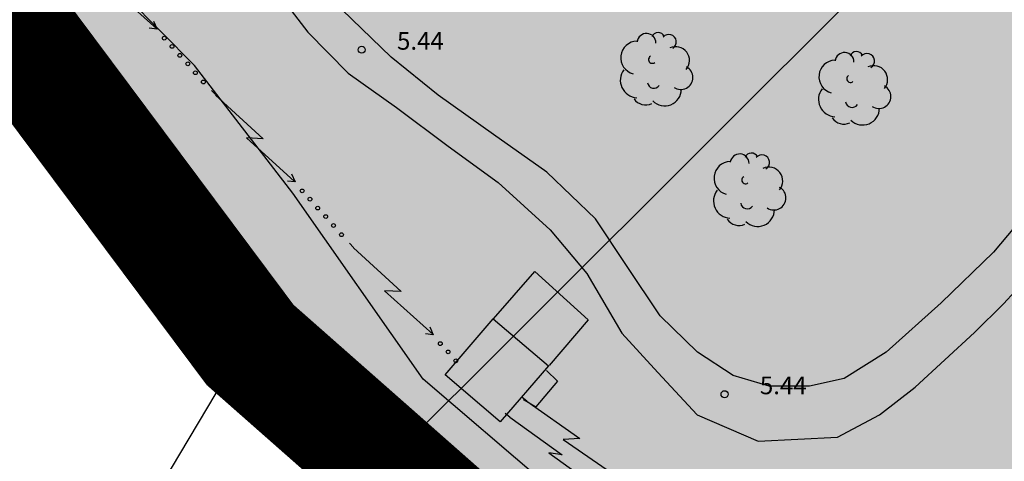
# Model space of a CAD drawing. Extents: x 560159 to 561268, y 4793602 to 4795121.
# Drawn here: x 560348 to 560390, y 4793819 to 4793838 of the extents above; entities that cross this region are included whole.
import ezdxf

# ---------------------------------------------------------------- set-up
doc = ezdxf.new("R2010")
doc.units = 0
doc.header["$MEASUREMENT"] = 0
for name, color, linetype in [('1DPP', 6, 'Continuous'), ('1LIMITES DPP', 6, 'Continuous'), ('1SOMBREADO', 7, 'Continuous'), ('1TEXTO', 7, 'Continuous')]:
    doc.layers.add(name, color=color, linetype=linetype)
doc.styles.add('ROMANS', font='romans')

msp = doc.modelspace()

# ---------------------------------------------------------------- hatches: boundary and pattern name
at = {"layer": '1SOMBREADO', "lineweight": 13, "ltscale": 0.7}
msp.add_hatch(color=151, dxfattribs=at).paths.add_polyline_path([(560692.085, 4794496.758), (560737.275, 4794536.778), (560775.15, 4794570.244), (560755.575, 4794593.383), (560755.353, 4794595.856), (560765.661, 4794596.087), (560778.634, 4794599.211), (560797.455, 4794600.532), (560805.678, 4794608.861), (560808.69, 4794608.052), (560885.393, 4794694.362), (560929.163, 4794760.17), (560932.411, 4794769.68), (560937.195, 4794785.809), (560941.383, 4794799.95), (560948.821, 4794825.06), (561035.451, 4794803.54), (561034.303, 4794800.076), (561023.773, 4794768.32), (561017.414, 4794749.073), (561013.191, 4794736.31), (561008.521, 4794722.32), (560995.704, 4794700.342), (560987.05, 4794685.503), (560979.321, 4794672.25), (560961.399, 4794652.899), (560950.694, 4794641.34), (560930.161, 4794619.17), (560919.099, 4794602.961), (560896.985, 4794570.542), (560862.805, 4794534.683), (560794.134, 4794470.99), (560715.653, 4794404.031), (560661.579, 4794358.797), (560796.307, 4794324.541), (560831.163, 4794314.2), (560865.946, 4794297.368), (560878.822, 4794289.003), (560901.173, 4794270.529), (560917.757, 4794252.44), (560932.166, 4794231.331), (560944.207, 4794205.871), (560953.319, 4794180.518), (560956.955, 4794158.524), (560961.767, 4794137.831), (560966.661, 4794126.789), (560900.813, 4794060.275), (560828.706, 4793986.054), (560811.092, 4793985.123), (560793.076, 4793977.261), (560790.377, 4793969.911), (560777.012, 4793955.055), (560752.522, 4793934.935), (560748.392, 4793925.865), (560713.91, 4793897.727), (560704.408, 4793904.194), (560680.975, 4793882.556), (560678.007, 4793868.84), (560683.157, 4793835.219), (560599.441, 4793748.763), (560582.386, 4793731.901), (560571.482, 4793724.86), (560557.983, 4793719.582), (560552.243, 4793721.943), (560549.37, 4793724.813), (560548.343, 4793727.742), (560545.265, 4793747.949), (560520.252, 4793756.035), (560483.439, 4793761.102), (560461.923, 4793766.393), (560432.595, 4793777.883), (560411.162, 4793787.852), (560369.216, 4793814.065), (560358.09, 4793823.871), (560341.688, 4793845.844), (560314.962, 4793881.152), (560291.565, 4793918.087), (560285.347, 4793925.931), (560276.001, 4793917.895), (560264.52, 4793907.738), (560249.958, 4793884.858), (560245.164, 4793877.101), (560238.947, 4793868.603), (560219.835, 4793838.608), (560208.059, 4793819.64), (560206.191, 4793816.64), (560204.509, 4793814.539), (560201.444, 4793814.746), (560197.926, 4793816.4), (560194.2, 4793818.674), (560190.061, 4793821.982), (560185.508, 4793827.15), (560181.575, 4793834.179), (560180.126, 4793839.761), (560179.299, 4793843.069), (560180.54, 4793846.997), (560170.399, 4793853.612), (560198.576, 4793889.285), (560246.052, 4793950.633), (560283.819, 4793996.335), (560340.347, 4794064.972), (560346.042, 4794069.664), (560347.084, 4794069.218), (560357.358, 4794075.911), (560361.222, 4794096.067), (560373.283, 4794128.788), (560374.985, 4794130.598), (560390.275, 4794157.838), (560399.935, 4794172.858), (560421.965, 4794207.808), (560429.755, 4794219.898), (560441.335, 4794238.228), (560449.665, 4794251.358), (560456.905, 4794262.688), (560460.115, 4794267.558), (560466.835, 4794277.528), (560470.575, 4794282.888), (560474.785, 4794288.648), (560477.835, 4794292.698), (560481.445, 4794297.558), (560485.735, 4794302.978), (560496.785, 4794316.438), (560504.035, 4794324.818), (560512.115, 4794333.858), (560518.585, 4794340.728), (560526.935, 4794349.358), (560533.905, 4794356.198), (560542.155, 4794363.888), (560546.715, 4794368.108), (560555.765, 4794376.148), (560567.945, 4794386.938), (560577.925, 4794395.608), (560588.535, 4794404.978), (560599.355, 4794414.648), (560613.015, 4794427.108), (560626.825, 4794439.228), (560639.135, 4794450.058), (560664.825, 4794472.758), (560680.625, 4794486.688)])

# ---------------------------------------------------------------- linework, layer by layer
for p, q in [((560345.682, 4793842.945, 0), (560351.152, 4793836.455, 0)), ((560345.682, 4793842.945, 0), (560351.152, 4793836.455, 0)), ((560347.592, 4793839.275, 0), (560349.872, 4793835.975, 0)), ((560347.592, 4793839.275, 0), (560349.872, 4793835.975, 0)), ((560352.062, 4793839.155, 0), (560354.122, 4793837.305, 0)), ((560352.062, 4793839.155, 0), (560354.122, 4793837.305, 0)), ((560359.122, 4793839.025, 0), (560360.542, 4793837.155, 0)), ((560355.722, 4793835.745, 0), (560352.862, 4793838.645, 0)), ((560355.722, 4793835.745, 0), (560352.862, 4793838.645, 0)), ((560364.082, 4793836.095, 0), (560361.582, 4793838.535, 0)), ((560350.262, 4793837.515, 0), (560350.452, 4793837.675, 0)), ((560350.262, 4793837.515, 0), (560350.452, 4793837.675, 0)), ((560350.422, 4793837.325, 0), (560350.802, 4793837.645, 0)), ((560350.422, 4793837.325, 0), (560350.802, 4793837.645, 0)), ((560353.982, 4793837.625, 0), (560354.142, 4793837.285, 0)), ((560353.982, 4793837.625, 0), (560354.142, 4793837.285, 0)), ((560350.582, 4793837.135, 0), (560350.772, 4793837.295, 0)), ((560350.582, 4793837.135, 0), (560350.772, 4793837.295, 0)), ((560350.742, 4793836.945, 0), (560351.122, 4793837.265, 0)), ((560350.742, 4793836.945, 0), (560351.122, 4793837.265, 0)), ((560350.902, 4793836.755, 0), (560351.092, 4793836.915, 0)), ((560350.902, 4793836.755, 0), (560351.092, 4793836.915, 0)), ((560354.142, 4793837.285, 0), (560353.802, 4793837.325, 0)), ((560354.142, 4793837.285, 0), (560353.802, 4793837.325, 0)), ((560360.542, 4793837.155, 0), (560362.262, 4793835.415, 0)), ((560351.062, 4793836.555, 0), (560351.442, 4793836.885, 0)), ((560351.062, 4793836.555, 0), (560351.442, 4793836.885, 0)), ((560351.222, 4793836.365, 0), (560351.422, 4793836.515, 0)), ((560351.222, 4793836.365, 0), (560351.422, 4793836.515, 0)), ((560351.152, 4793836.455, 0), (560356.302, 4793829.525, 0)), ((560351.152, 4793836.455, 0), (560356.302, 4793829.525, 0)), ((560351.372, 4793836.165, 0), (560351.772, 4793836.465, 0)), ((560351.372, 4793836.165, 0), (560351.772, 4793836.465, 0)), ((560351.522, 4793835.965, 0), (560351.722, 4793836.115, 0)), ((560351.522, 4793835.965, 0), (560351.722, 4793836.115, 0)), ((560366.082, 4793834.485, 0), (560364.082, 4793836.095, 0)), ((560349.872, 4793835.975, 0), (560352.952, 4793832.435, 0)), ((560349.872, 4793835.975, 0), (560352.952, 4793832.435, 0)), ((560351.662, 4793835.765, 0), (560352.072, 4793836.065, 0)), ((560351.662, 4793835.765, 0), (560352.072, 4793836.065, 0)), ((560351.812, 4793835.565, 0), (560352.012, 4793835.715, 0)), ((560351.812, 4793835.565, 0), (560352.012, 4793835.715, 0)), ((560351.962, 4793835.365, 0), (560352.362, 4793835.655, 0)), ((560351.962, 4793835.365, 0), (560352.362, 4793835.655, 0)), ((560359.902, 4793830.325, 0), (560355.722, 4793835.745, 0)), ((560359.902, 4793830.325, 0), (560355.722, 4793835.745, 0)), ((560352.112, 4793835.165, 0), (560352.312, 4793835.305, 0)), ((560352.112, 4793835.165, 0), (560352.312, 4793835.305, 0)), ((560352.262, 4793834.955, 0), (560352.662, 4793835.255, 0)), ((560352.262, 4793834.955, 0), (560352.662, 4793835.255, 0)), ((560362.262, 4793835.415, 0), (560364.312, 4793833.955, 0)), ((560352.412, 4793834.755, 0), (560352.612, 4793834.905, 0)), ((560352.412, 4793834.755, 0), (560352.612, 4793834.905, 0)), ((560352.562, 4793834.555, 0), (560352.962, 4793834.855, 0)), ((560352.562, 4793834.555, 0), (560352.962, 4793834.855, 0)), ((560352.712, 4793834.355, 0), (560352.912, 4793834.505, 0)), ((560352.712, 4793834.355, 0), (560352.912, 4793834.505, 0)), ((560352.862, 4793834.155, 0), (560353.262, 4793834.455, 0)), ((560352.862, 4793834.155, 0), (560353.262, 4793834.455, 0)), ((560356.442, 4793834.685, 0), (560356.612, 4793834.505, 0)), ((560356.442, 4793834.685, 0), (560356.612, 4793834.505, 0)), ((560356.622, 4793834.485, 0), (560358.642, 4793832.635, 0)), ((560356.622, 4793834.485, 0), (560358.642, 4793832.635, 0)), ((560368.432, 4793832.815, 0), (560366.082, 4793834.485, 0)), ((560353.012, 4793833.955, 0), (560353.212, 4793834.105, 0)), ((560353.012, 4793833.955, 0), (560353.212, 4793834.105, 0)), ((560353.162, 4793833.755, 0), (560353.562, 4793834.055, 0)), ((560353.162, 4793833.755, 0), (560353.562, 4793834.055, 0)), ((560353.312, 4793833.555, 0), (560353.512, 4793833.705, 0)), ((560353.312, 4793833.555, 0), (560353.512, 4793833.705, 0)), ((560353.452, 4793833.355, 0), (560353.862, 4793833.655, 0)), ((560353.452, 4793833.355, 0), (560353.862, 4793833.655, 0)), ((560364.312, 4793833.955, 0), (560366.512, 4793832.315, 0)), ((560353.602, 4793833.155, 0), (560353.802, 4793833.305, 0)), ((560353.602, 4793833.155, 0), (560353.802, 4793833.305, 0)), ((560353.752, 4793832.955, 0), (560354.152, 4793833.255, 0)), ((560353.752, 4793832.955, 0), (560354.152, 4793833.255, 0)), ((560353.902, 4793832.755, 0), (560354.102, 4793832.905, 0)), ((560353.902, 4793832.755, 0), (560354.102, 4793832.905, 0)), ((560354.052, 4793832.555, 0), (560354.452, 4793832.845, 0)), ((560354.052, 4793832.555, 0), (560354.452, 4793832.845, 0)), ((560370.702, 4793831.205, 0), (560368.432, 4793832.815, 0)), ((560352.952, 4793832.435, 0), (560356.702, 4793827.485, 0)), ((560352.952, 4793832.435, 0), (560356.702, 4793827.485, 0)), ((560354.202, 4793832.355, 0), (560354.402, 4793832.505, 0)), ((560354.202, 4793832.355, 0), (560354.402, 4793832.505, 0)), ((560354.352, 4793832.155, 0), (560354.752, 4793832.445, 0)), ((560354.352, 4793832.155, 0), (560354.752, 4793832.445, 0)), ((560358.642, 4793832.635, 0), (560357.932, 4793832.665, 0)), ((560357.932, 4793832.665, 0), (560359.982, 4793830.815, 0)), ((560358.642, 4793832.635, 0), (560357.932, 4793832.665, 0)), ((560357.932, 4793832.665, 0), (560359.982, 4793830.815, 0)), ((560366.512, 4793832.315, 0), (560368.632, 4793830.775, 0)), ((560354.502, 4793831.945, 0), (560354.702, 4793832.095, 0)), ((560354.502, 4793831.945, 0), (560354.702, 4793832.095, 0)), ((560354.652, 4793831.745, 0), (560355.052, 4793832.045, 0)), ((560354.652, 4793831.745, 0), (560355.052, 4793832.045, 0)), ((560354.802, 4793831.545, 0), (560355.002, 4793831.695, 0)), ((560354.802, 4793831.545, 0), (560355.002, 4793831.695, 0)), ((560354.952, 4793831.345, 0), (560355.352, 4793831.645, 0)), ((560354.952, 4793831.345, 0), (560355.352, 4793831.645, 0)), ((560355.092, 4793831.145, 0), (560355.302, 4793831.295, 0)), ((560355.092, 4793831.145, 0), (560355.302, 4793831.295, 0)), ((560355.242, 4793830.945, 0), (560355.652, 4793831.245, 0)), ((560355.242, 4793830.945, 0), (560355.652, 4793831.245, 0)), ((560359.852, 4793831.135, 0), (560360.002, 4793830.795, 0)), ((560359.852, 4793831.135, 0), (560360.002, 4793830.795, 0)), ((560372.772, 4793829.225, 0), (560370.702, 4793831.205, 0)), ((560355.392, 4793830.745, 0), (560355.592, 4793830.895, 0)), ((560355.392, 4793830.745, 0), (560355.592, 4793830.895, 0)), ((560355.542, 4793830.545, 0), (560355.942, 4793830.845, 0)), ((560355.542, 4793830.545, 0), (560355.942, 4793830.845, 0)), ((560360.002, 4793830.795, 0), (560359.672, 4793830.835, 0)), ((560360.002, 4793830.795, 0), (560359.672, 4793830.835, 0)), ((560368.632, 4793830.775, 0), (560370.842, 4793828.765, 0)), ((560355.692, 4793830.345, 0), (560355.892, 4793830.495, 0)), ((560355.692, 4793830.345, 0), (560355.892, 4793830.495, 0)), ((560355.842, 4793830.145, 0), (560356.242, 4793830.445, 0)), ((560355.842, 4793830.145, 0), (560356.242, 4793830.445, 0)), ((560365.442, 4793822.415, 0), (560359.902, 4793830.325, 0)), ((560365.442, 4793822.415, 0), (560359.902, 4793830.325, 0)), ((560355.992, 4793829.945, 0), (560356.192, 4793830.095, 0)), ((560355.992, 4793829.945, 0), (560356.192, 4793830.095, 0)), ((560356.142, 4793829.745, 0), (560356.542, 4793830.045, 0)), ((560356.142, 4793829.745, 0), (560356.542, 4793830.045, 0)), ((560391.652, 4793830.165, 0), (560389.682, 4793827.815, 0)), ((560356.292, 4793829.545, 0), (560356.492, 4793829.695, 0)), ((560356.292, 4793829.545, 0), (560356.492, 4793829.695, 0)), ((560356.302, 4793829.525, 0), (560359.082, 4793825.595, 0)), ((560356.302, 4793829.525, 0), (560359.082, 4793825.595, 0)), ((560356.432, 4793829.335, 0), (560356.842, 4793829.625, 0)), ((560356.432, 4793829.335, 0), (560356.842, 4793829.625, 0)), ((560356.582, 4793829.135, 0), (560356.782, 4793829.275, 0)), ((560356.582, 4793829.135, 0), (560356.782, 4793829.275, 0)), ((560356.722, 4793828.925, 0), (560357.132, 4793829.215, 0)), ((560356.722, 4793828.925, 0), (560357.132, 4793829.215, 0)), ((560374.082, 4793827.245, 0), (560372.772, 4793829.225, 0)), ((560356.872, 4793828.725, 0), (560357.072, 4793828.875, 0)), ((560356.872, 4793828.725, 0), (560357.072, 4793828.875, 0)), ((560357.012, 4793828.525, 0), (560357.422, 4793828.815, 0)), ((560357.012, 4793828.525, 0), (560357.422, 4793828.815, 0)), ((560370.842, 4793828.765, 0), (560372.392, 4793826.905, 0)), ((560357.152, 4793828.315, 0), (560357.362, 4793828.465, 0)), ((560357.152, 4793828.315, 0), (560357.362, 4793828.465, 0)), ((560357.302, 4793828.115, 0), (560357.712, 4793828.405, 0)), ((560357.302, 4793828.115, 0), (560357.712, 4793828.405, 0)), ((560362.312, 4793828.195, 0), (560362.482, 4793828.015, 0)), ((560362.312, 4793828.195, 0), (560362.482, 4793828.015, 0)), ((560357.442, 4793827.905, 0), (560357.652, 4793828.055, 0)), ((560357.442, 4793827.905, 0), (560357.652, 4793828.055, 0)), ((560357.592, 4793827.705, 0), (560358.002, 4793827.995, 0)), ((560357.592, 4793827.705, 0), (560358.002, 4793827.995, 0)), ((560362.482, 4793827.995, 0), (560364.512, 4793826.145, 0)), ((560362.482, 4793827.995, 0), (560364.512, 4793826.145, 0)), ((560389.682, 4793827.815, 0), (560387.462, 4793825.665, 0)), ((560390.102, 4793825.615, 0), (560392.232, 4793827.945, 0)), ((560356.702, 4793827.485, 0), (560357.992, 4793825.575, 0)), ((560356.702, 4793827.485, 0), (560357.992, 4793825.575, 0)), ((560357.732, 4793827.505, 0), (560357.942, 4793827.645, 0)), ((560357.732, 4793827.505, 0), (560357.942, 4793827.645, 0)), ((560357.882, 4793827.295, 0), (560358.282, 4793827.585, 0)), ((560357.882, 4793827.295, 0), (560358.282, 4793827.585, 0)), ((560358.022, 4793827.095, 0), (560358.222, 4793827.235, 0)), ((560358.022, 4793827.095, 0), (560358.222, 4793827.235, 0)), ((560358.162, 4793826.885, 0), (560358.572, 4793827.175, 0)), ((560358.162, 4793826.885, 0), (560358.572, 4793827.175, 0)), ((560368.432, 4793824.985, 0), (560370.182, 4793826.985, 0)), ((560368.432, 4793824.985, 0), (560370.182, 4793826.985, 0)), ((560370.182, 4793826.985, 0), (560372.452, 4793824.935, 0)), ((560370.182, 4793826.985, 0), (560372.452, 4793824.935, 0)), ((560372.392, 4793826.905, 0), (560373.882, 4793824.365, 0)), ((560375.512, 4793825.105, 0), (560374.082, 4793827.245, 0)), ((560358.312, 4793826.685, 0), (560358.512, 4793826.825, 0)), ((560358.312, 4793826.685, 0), (560358.512, 4793826.825, 0)), ((560358.452, 4793826.485, 0), (560358.862, 4793826.765, 0)), ((560358.452, 4793826.485, 0), (560358.862, 4793826.765, 0)), ((560358.602, 4793826.275, 0), (560358.802, 4793826.425, 0)), ((560358.602, 4793826.275, 0), (560358.802, 4793826.425, 0)), ((560358.742, 4793826.075, 0), (560359.152, 4793826.365, 0)), ((560358.742, 4793826.075, 0), (560359.152, 4793826.365, 0)), ((560364.512, 4793826.145, 0), (560363.802, 4793826.175, 0)), ((560363.802, 4793826.175, 0), (560365.852, 4793824.325, 0)), ((560364.512, 4793826.145, 0), (560363.802, 4793826.175, 0)), ((560363.802, 4793826.175, 0), (560365.852, 4793824.325, 0)), ((560358.892, 4793825.865, 0), (560359.092, 4793826.015, 0)), ((560358.892, 4793825.865, 0), (560359.092, 4793826.015, 0)), ((560359.032, 4793825.665, 0), (560359.442, 4793825.955, 0)), ((560359.032, 4793825.665, 0), (560359.442, 4793825.955, 0)), ((560359.202, 4793825.475, 0), (560359.372, 4793825.655, 0)), ((560359.202, 4793825.475, 0), (560359.372, 4793825.655, 0)), ((560359.372, 4793825.305, 0), (560359.732, 4793825.655, 0)), ((560359.372, 4793825.305, 0), (560359.732, 4793825.655, 0)), ((560387.462, 4793825.665, 0), (560385.122, 4793823.565, 0)), ((560388.872, 4793824.405, 0), (560390.102, 4793825.615, 0)), ((560357.992, 4793825.575, 0), (560358.172, 4793824.415, 0)), ((560357.992, 4793825.575, 0), (560358.172, 4793824.415, 0)), ((560359.082, 4793825.595, 0), (560364.772, 4793819.855, 0)), ((560359.082, 4793825.595, 0), (560364.772, 4793819.855, 0)), ((560359.552, 4793825.125, 0), (560359.732, 4793825.295, 0)), ((560359.552, 4793825.125, 0), (560359.732, 4793825.295, 0)), ((560359.722, 4793824.945, 0), (560360.082, 4793825.295, 0)), ((560359.722, 4793824.945, 0), (560360.082, 4793825.295, 0)), ((560359.902, 4793824.765, 0), (560360.082, 4793824.945, 0)), ((560359.902, 4793824.765, 0), (560360.082, 4793824.945, 0)), ((560360.082, 4793824.585, 0), (560360.432, 4793824.945, 0)), ((560360.082, 4793824.585, 0), (560360.432, 4793824.945, 0)), ((560366.382, 4793822.605, 0), (560368.422, 4793824.975, 0)), ((560366.382, 4793822.605, 0), (560368.422, 4793824.975, 0)), ((560368.422, 4793824.975, 0), (560370.772, 4793822.985, 0)), ((560368.422, 4793824.975, 0), (560370.772, 4793822.985, 0)), ((560372.452, 4793824.935, 0), (560370.802, 4793822.995, 0)), ((560372.452, 4793824.935, 0), (560370.802, 4793822.995, 0)), ((560377.102, 4793823.565, 0), (560375.512, 4793825.105, 0)), ((560358.172, 4793824.415, 0), (560346.163, 4793804.268, 0)), ((560358.172, 4793824.415, 0), (560346.163, 4793804.268, 0)), ((560358.172, 4793824.415, 0), (560360.542, 4793822.065, 0)), ((560358.172, 4793824.415, 0), (560360.542, 4793822.065, 0)), ((560360.252, 4793824.415, 0), (560360.432, 4793824.585, 0)), ((560360.252, 4793824.415, 0), (560360.432, 4793824.585, 0)), ((560360.432, 4793824.235, 0), (560360.782, 4793824.585, 0)), ((560360.432, 4793824.235, 0), (560360.782, 4793824.585, 0)), ((560365.722, 4793824.645, 0), (560365.872, 4793824.305, 0)), ((560365.722, 4793824.645, 0), (560365.872, 4793824.305, 0)), ((560373.882, 4793824.365, 0), (560375.422, 4793822.695, 0)), ((560386.352, 4793822.075, 0), (560388.872, 4793824.405, 0)), ((560360.602, 4793824.055, 0), (560360.782, 4793824.235, 0)), ((560360.602, 4793824.055, 0), (560360.782, 4793824.235, 0)), ((560360.782, 4793823.875, 0), (560361.142, 4793824.235, 0)), ((560360.782, 4793823.875, 0), (560361.142, 4793824.235, 0)), ((560365.872, 4793824.305, 0), (560365.542, 4793824.345, 0)), ((560365.872, 4793824.305, 0), (560365.542, 4793824.345, 0)), ((560360.962, 4793823.705, 0), (560361.132, 4793823.875, 0)), ((560360.962, 4793823.705, 0), (560361.132, 4793823.875, 0)), ((560361.132, 4793823.525, 0), (560361.492, 4793823.875, 0)), ((560361.132, 4793823.525, 0), (560361.492, 4793823.875, 0)), ((560361.312, 4793823.345, 0), (560361.492, 4793823.525, 0)), ((560361.312, 4793823.345, 0), (560361.492, 4793823.525, 0)), ((560361.482, 4793823.165, 0), (560361.842, 4793823.525, 0)), ((560361.482, 4793823.165, 0), (560361.842, 4793823.525, 0)), ((560378.612, 4793822.565, 0), (560377.102, 4793823.565, 0)), ((560385.122, 4793823.565, 0), (560383.332, 4793822.445, 0)), ((560361.662, 4793822.995, 0), (560361.842, 4793823.165, 0)), ((560361.662, 4793822.995, 0), (560361.842, 4793823.165, 0)), ((560361.842, 4793822.815, 0), (560362.192, 4793823.165, 0)), ((560361.842, 4793822.815, 0), (560362.192, 4793823.165, 0)), ((560357.152, 4793822.695, 0), (560356.742, 4793822.935, 0)), ((560357.152, 4793822.695, 0), (560356.742, 4793822.935, 0)), ((560362.012, 4793822.635, 0), (560362.192, 4793822.815, 0)), ((560362.012, 4793822.635, 0), (560362.192, 4793822.815, 0)), ((560362.192, 4793822.455, 0), (560362.542, 4793822.815, 0)), ((560362.192, 4793822.455, 0), (560362.542, 4793822.815, 0)), ((560370.772, 4793822.985, 0), (560368.722, 4793820.605, 0)), ((560370.772, 4793822.985, 0), (560368.722, 4793820.605, 0)), ((560370.682, 4793822.785, 0), (560371.152, 4793822.325, 0)), ((560370.682, 4793822.785, 0), (560371.152, 4793822.325, 0)), ((560375.422, 4793822.695, 0), (560377.092, 4793820.905, 0)), ((560356.892, 4793822.265, 0), (560356.482, 4793822.505, 0)), ((560356.892, 4793822.265, 0), (560356.482, 4793822.505, 0)), ((560362.362, 4793822.285, 0), (560362.542, 4793822.455, 0)), ((560362.362, 4793822.285, 0), (560362.542, 4793822.455, 0)), ((560362.542, 4793822.105, 0), (560362.902, 4793822.455, 0)), ((560362.542, 4793822.105, 0), (560362.902, 4793822.455, 0)), ((560370.972, 4793817.695, 0), (560365.442, 4793822.415, 0)), ((560370.972, 4793817.695, 0), (560365.442, 4793822.415, 0)), ((560368.722, 4793820.605, 0), (560366.382, 4793822.605, 0)), ((560368.722, 4793820.605, 0), (560366.382, 4793822.605, 0)), ((560371.152, 4793822.325, 0), (560370.232, 4793821.235, 0)), ((560371.152, 4793822.325, 0), (560370.232, 4793821.235, 0)), ((560380.142, 4793822.115, 0), (560378.612, 4793822.565, 0)), ((560383.332, 4793822.445, 0), (560381.862, 4793822.115, 0)), ((560360.542, 4793822.065, 0), (560364.002, 4793819.055, 0)), ((560360.542, 4793822.065, 0), (560364.002, 4793819.055, 0)), ((560362.722, 4793821.925, 0), (560362.892, 4793822.105, 0)), ((560362.722, 4793821.925, 0), (560362.892, 4793822.105, 0)), ((560362.892, 4793821.745, 0), (560363.252, 4793822.105, 0)), ((560362.892, 4793821.745, 0), (560363.252, 4793822.105, 0)), ((560381.862, 4793822.115, 0), (560380.142, 4793822.115, 0)), ((560384.832, 4793820.905, 0), (560386.352, 4793822.075, 0)), ((560363.072, 4793821.575, 0), (560363.252, 4793821.745, 0)), ((560363.072, 4793821.575, 0), (560363.252, 4793821.745, 0)), ((560363.242, 4793821.395, 0), (560363.602, 4793821.745, 0)), ((560363.242, 4793821.395, 0), (560363.602, 4793821.745, 0)), ((560369.652, 4793821.655, 0), (560369.842, 4793821.495, 0)), ((560369.652, 4793821.655, 0), (560369.842, 4793821.495, 0)), ((560370.232, 4793821.235, 0), (560369.712, 4793821.535, 0)), ((560370.232, 4793821.235, 0), (560369.712, 4793821.535, 0)), ((560369.852, 4793821.475, 0), (560372.102, 4793819.895, 0)), ((560369.852, 4793821.475, 0), (560372.102, 4793819.895, 0)), ((560363.422, 4793821.215, 0), (560363.602, 4793821.395, 0)), ((560363.422, 4793821.215, 0), (560363.602, 4793821.395, 0)), ((560363.602, 4793821.035, 0), (560363.952, 4793821.395, 0)), ((560363.602, 4793821.035, 0), (560363.952, 4793821.395, 0)), ((560363.772, 4793820.865, 0), (560363.952, 4793821.035, 0)), ((560363.772, 4793820.865, 0), (560363.952, 4793821.035, 0)), ((560363.952, 4793820.685, 0), (560364.302, 4793821.035, 0)), ((560363.952, 4793820.685, 0), (560364.302, 4793821.035, 0)), ((560364.122, 4793820.505, 0), (560364.302, 4793820.685, 0)), ((560364.122, 4793820.505, 0), (560364.302, 4793820.685, 0)), ((560364.302, 4793820.325, 0), (560364.662, 4793820.685, 0)), ((560364.302, 4793820.325, 0), (560364.662, 4793820.685, 0)), ((560368.932, 4793820.975, 0), (560369.122, 4793820.815, 0)), ((560368.932, 4793820.975, 0), (560369.122, 4793820.815, 0)), ((560369.132, 4793820.805, 0), (560371.352, 4793819.205, 0)), ((560369.132, 4793820.805, 0), (560371.352, 4793819.205, 0)), ((560377.092, 4793820.905, 0), (560379.682, 4793819.785, 0)), ((560383.052, 4793819.945, 0), (560384.832, 4793820.905, 0)), ((560364.482, 4793820.155, 0), (560364.652, 4793820.325, 0)), ((560364.482, 4793820.155, 0), (560364.652, 4793820.325, 0)), ((560364.652, 4793819.975, 0), (560365.012, 4793820.325, 0)), ((560364.652, 4793819.975, 0), (560365.012, 4793820.325, 0)), ((560364.772, 4793819.855, 0), (560367.922, 4793816.765, 0)), ((560364.772, 4793819.855, 0), (560367.922, 4793816.765, 0)), ((560364.832, 4793819.795, 0), (560365.002, 4793819.975, 0)), ((560364.832, 4793819.795, 0), (560365.002, 4793819.975, 0)), ((560365.012, 4793819.625, 0), (560365.362, 4793819.975, 0)), ((560365.012, 4793819.625, 0), (560365.362, 4793819.975, 0)), ((560372.102, 4793819.895, 0), (560371.392, 4793819.845, 0)), ((560372.102, 4793819.895, 0), (560371.392, 4793819.845, 0)), ((560371.392, 4793819.845, 0), (560373.672, 4793818.275, 0)), ((560371.392, 4793819.845, 0), (560373.672, 4793818.275, 0)), ((560379.682, 4793819.785, 0), (560383.052, 4793819.945, 0)), ((560365.192, 4793819.445, 0), (560365.362, 4793819.625, 0)), ((560365.192, 4793819.445, 0), (560365.362, 4793819.625, 0)), ((560365.362, 4793819.275, 0), (560365.712, 4793819.625, 0)), ((560365.362, 4793819.275, 0), (560365.712, 4793819.625, 0)), ((560364.002, 4793819.055, 0), (560367.132, 4793816.285, 0)), ((560364.002, 4793819.055, 0), (560367.132, 4793816.285, 0)), ((560365.542, 4793819.095, 0), (560365.722, 4793819.275, 0)), ((560365.542, 4793819.095, 0), (560365.722, 4793819.275, 0)), ((560365.722, 4793818.925, 0), (560366.072, 4793819.275, 0)), ((560365.722, 4793818.925, 0), (560366.072, 4793819.275, 0)), ((560371.352, 4793819.205, 0), (560370.782, 4793819.285, 0)), ((560370.782, 4793819.285, 0), (560373.022, 4793817.685, 0)), ((560371.352, 4793819.205, 0), (560370.782, 4793819.285, 0)), ((560370.782, 4793819.285, 0), (560373.022, 4793817.685, 0))]:
    msp.add_line(p, q)
for centre, radius in [((560354.442, 4793836.905, 0), 0.08), ((560354.442, 4793836.905, 0), 0.08), ((560354.772, 4793836.555, 0), 0.08), ((560354.772, 4793836.555, 0), 0.08), ((560362.832, 4793836.415, 0), 0.15), ((560362.832, 4793836.415, 0), 0.15), ((560355.102, 4793836.175, 0), 0.08), ((560355.102, 4793836.175, 0), 0.08), ((560355.442, 4793835.815, 0), 0.08), ((560355.442, 4793835.815, 0), 0.08), ((560355.762, 4793835.435, 0), 0.08), ((560355.762, 4793835.435, 0), 0.08), ((560356.102, 4793835.045, 0), 0.08), ((560356.102, 4793835.045, 0), 0.08), ((560360.302, 4793830.415, 0), 0.08), ((560360.302, 4793830.415, 0), 0.08), ((560360.632, 4793830.065, 0), 0.08), ((560360.632, 4793830.065, 0), 0.08), ((560360.962, 4793829.685, 0), 0.08), ((560360.962, 4793829.685, 0), 0.08), ((560361.302, 4793829.325, 0), 0.08), ((560361.302, 4793829.325, 0), 0.08), ((560361.632, 4793828.945, 0), 0.08), ((560361.632, 4793828.945, 0), 0.08), ((560361.972, 4793828.555, 0), 0.08), ((560361.972, 4793828.555, 0), 0.08), ((560366.172, 4793823.925, 0), 0.08), ((560366.172, 4793823.925, 0), 0.08), ((560366.502, 4793823.575, 0), 0.08), ((560366.502, 4793823.575, 0), 0.08), ((560366.832, 4793823.195, 0), 0.08), ((560366.832, 4793823.195, 0), 0.08), ((560378.252, 4793821.775, 0), 0.15), ((560378.252, 4793821.775, 0), 0.15)]:
    msp.add_circle(centre, radius)
for centre, radius, start, end in [((560374.932, 4793836.705, 0), 0.4, 359.29, 173.61), ((560374.932, 4793836.705, 0), 0.4, 359.29, 173.61), ((560375.432, 4793836.865, 0), 0.28, 23.16, 160.47), ((560375.432, 4793836.865, 0), 0.28, 23.16, 160.47), ((560375.882, 4793836.745, 0), 0.32, 301.58, 139.33), ((560375.882, 4793836.745, 0), 0.32, 301.58, 139.33), ((560374.552, 4793836.075, 0), 0.71, 92.28, 254.58), ((560374.552, 4793836.075, 0), 0.71, 92.28, 254.58), ((560376.172, 4793835.955, 0), 0.59, 319.86, 114.77), ((560376.172, 4793835.955, 0), 0.59, 319.86, 114.77), ((560375.182, 4793835.995, 0), 0.16, 119.14, 310.56), ((560375.182, 4793835.995, 0), 0.16, 119.14, 310.56), ((560383.352, 4793835.895, 0), 0.4, 359.29, 173.61), ((560383.352, 4793835.895, 0), 0.4, 359.29, 173.61), ((560383.852, 4793836.055, 0), 0.28, 23.16, 160.47), ((560383.852, 4793836.055, 0), 0.28, 23.16, 160.47), ((560384.302, 4793835.935, 0), 0.32, 301.58, 139.33), ((560384.302, 4793835.935, 0), 0.32, 301.58, 139.33), ((560376.392, 4793835.235, 0), 0.51, 235.53, 62.03), ((560376.392, 4793835.235, 0), 0.51, 235.53, 62.03), ((560382.972, 4793835.265, 0), 0.71, 92.28, 254.58), ((560382.972, 4793835.265, 0), 0.71, 92.28, 254.58), ((560384.592, 4793835.145, 0), 0.59, 319.86, 114.77), ((560384.592, 4793835.145, 0), 0.59, 319.86, 114.77), ((560374.562, 4793835.115, 0), 0.74, 142.64, 266.54), ((560374.562, 4793835.115, 0), 0.74, 142.64, 266.54), ((560383.602, 4793835.185, 0), 0.16, 119.14, 310.56), ((560383.602, 4793835.185, 0), 0.16, 119.14, 310.56), ((560375.252, 4793835.055, 0), 0.28, 189.64, 323.88), ((560375.252, 4793835.055, 0), 0.28, 189.64, 323.88), ((560384.812, 4793834.425, 0), 0.51, 235.53, 62.03), ((560384.812, 4793834.425, 0), 0.51, 235.53, 62.03), ((560375.702, 4793834.735, 0), 0.71, 224.67, 0.24), ((560375.702, 4793834.735, 0), 0.71, 224.67, 0.24), ((560382.982, 4793834.305, 0), 0.74, 142.64, 266.54), ((560382.982, 4793834.305, 0), 0.74, 142.64, 266.54), ((560374.902, 4793834.665, 0), 0.6, 213.78, 295.32), ((560374.902, 4793834.665, 0), 0.6, 213.78, 295.32), ((560383.672, 4793834.245, 0), 0.28, 189.64, 323.88), ((560383.672, 4793834.245, 0), 0.28, 189.64, 323.88), ((560384.122, 4793833.925, 0), 0.71, 224.67, 0.24), ((560384.122, 4793833.925, 0), 0.71, 224.67, 0.24), ((560383.322, 4793833.855, 0), 0.6, 213.78, 295.32), ((560383.322, 4793833.855, 0), 0.6, 213.78, 295.32), ((560378.892, 4793831.585, 0), 0.4, 359.29, 173.61), ((560378.892, 4793831.585, 0), 0.4, 359.29, 173.61), ((560379.392, 4793831.745, 0), 0.28, 23.16, 160.47), ((560379.392, 4793831.745, 0), 0.28, 23.16, 160.47), ((560379.842, 4793831.625, 0), 0.32, 301.58, 139.33), ((560379.842, 4793831.625, 0), 0.32, 301.58, 139.33), ((560378.512, 4793830.955, 0), 0.71, 92.28, 254.58), ((560378.512, 4793830.955, 0), 0.71, 92.28, 254.58), ((560380.132, 4793830.835, 0), 0.59, 319.86, 114.77), ((560380.132, 4793830.835, 0), 0.59, 319.86, 114.77), ((560379.142, 4793830.875, 0), 0.16, 119.14, 310.56), ((560379.142, 4793830.875, 0), 0.16, 119.14, 310.56), ((560378.522, 4793829.995, 0), 0.74, 142.64, 266.54), ((560378.522, 4793829.995, 0), 0.74, 142.64, 266.54), ((560380.352, 4793830.115, 0), 0.51, 235.53, 62.03), ((560380.352, 4793830.115, 0), 0.51, 235.53, 62.03), ((560379.212, 4793829.935, 0), 0.28, 189.64, 323.88), ((560379.212, 4793829.935, 0), 0.28, 189.64, 323.88), ((560379.662, 4793829.615, 0), 0.71, 224.67, 0.24), ((560379.662, 4793829.615, 0), 0.71, 224.67, 0.24), ((560378.862, 4793829.545, 0), 0.6, 213.78, 295.32), ((560378.862, 4793829.545, 0), 0.6, 213.78, 295.32)]:
    msp.add_arc(centre, radius, start, end)
at = {"layer": '1DPP', "const_width": 5, "elevation": 0}
msp.add_lwpolyline([(560314.962, 4793881.152), (560341.688, 4793845.844), (560358.09, 4793823.871), (560369.216, 4793814.065), (560411.162, 4793787.852), (560432.595, 4793777.883), (560461.923, 4793766.393), (560483.439, 4793761.102)], dxfattribs=at)
at = {"layer": '1LIMITES DPP', "const_width": 5, "elevation": 0}
msp.add_lwpolyline([(560314.962, 4793881.152), (560341.688, 4793845.844), (560358.09, 4793823.871), (560369.216, 4793814.065), (560411.162, 4793787.852), (560432.595, 4793777.883), (560461.923, 4793766.393), (560483.439, 4793761.102)], dxfattribs=at)
at = {"layer": '1TEXTO', "color": 7, "flags": 128}
msp.add_lwpolyline([(560293.021, 4793748.156), (560426.488, 4793881.331)], dxfattribs=at)

# ---------------------------------------------------------------- texts
at = {"style": 'ROMANS'}
for p in [(560364.332, 4793836.415, 0), (560364.332, 4793836.415, 0), (560379.752, 4793821.775, 0), (560379.752, 4793821.775, 0)]:
    msp.add_text('5.44', height=0.75, rotation=360, dxfattribs=at).set_placement(p)

doc.saveas('drawing.dxf')
